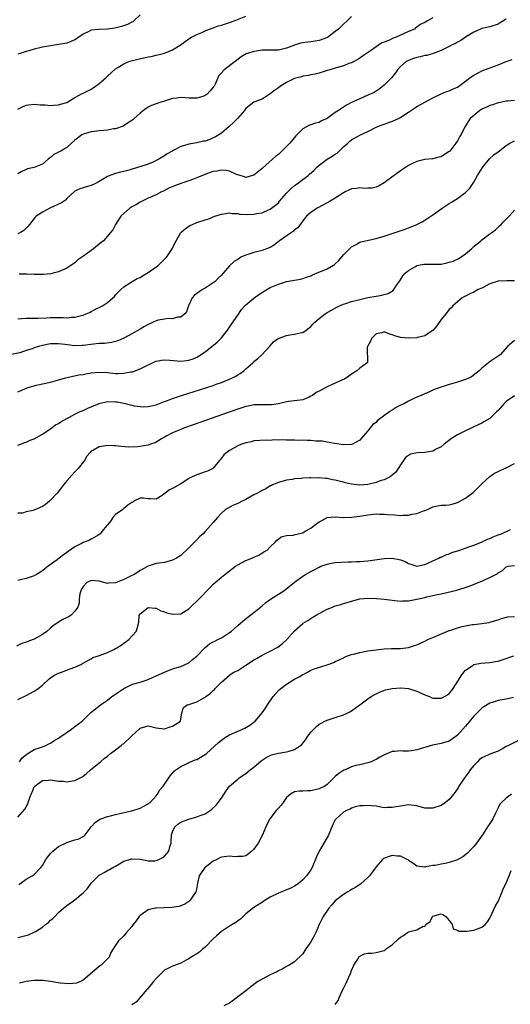
# Model space of a CAD drawing. Units: inches. Extents: x 2631000 to 2633868, y 1467000 to 1470000.
# Drawn here: x 2633307 to 2633428, y 1467857 to 1468099 of the extents above; entities that cross this region are included whole.
import ezdxf

# ---------------------------------------------------------------- set-up
doc = ezdxf.new("R2010")
doc.units = ezdxf.units.IN
doc.header["$MEASUREMENT"] = 0
doc.layers.add('LD26311467_2ft', color=166, linetype='Continuous')

msp = doc.modelspace()

# ---------------------------------------------------------------- linework, layer by layer
at = {"layer": 'LD26311467_2ft'}
for points, elevation in [([(2633337, 1468100.49), (2633335.49, 1468099), (2633335.22, 1468098.78), (2633335, 1468098.68), (2633333.91, 1468098.09), (2633332.41, 1468097.59), (2633330.77, 1468097.23), (2633329, 1468096.99), (2633327, 1468096.91), (2633326.89, 1468096.89), (2633325, 1468096.71), (2633324.41, 1468096.41), (2633323, 1468095.78), (2633321.93, 1468095), (2633321.41, 1468094.59), (2633321, 1468094.37), (2633319.96, 1468093.96), (2633319, 1468093.55), (2633317, 1468093.17), (2633315, 1468092.86), (2633313, 1468092.52), (2633312.36, 1468092.36), (2633311, 1468092.08), (2633309.67, 1468091.67), (2633309, 1468091.49), (2633307.54, 1468091), (2633307, 1468090.81)], 10704), ([(2633307, 1468077.31), (2633308.11, 1468077.89), (2633309, 1468078.31), (2633309.59, 1468078.41), (2633311, 1468078.57), (2633312.42, 1468078.42), (2633313.66, 1468078.34), (2633315, 1468078.2), (2633315.73, 1468078.27), (2633317, 1468078.34), (2633317.49, 1468078.51), (2633319, 1468078.97), (2633321, 1468080.22), (2633322.81, 1468081.19), (2633323, 1468081.27), (2633324.19, 1468081.81), (2633325, 1468082.23), (2633325.47, 1468082.53), (2633326.09, 1468083), (2633327, 1468083.65), (2633328.63, 1468085), (2633329, 1468085.4), (2633331, 1468087.25), (2633331.58, 1468087.58), (2633333, 1468088.49), (2633334.25, 1468089), (2633334.83, 1468089.17), (2633336.43, 1468089.57), (2633339, 1468090.15), (2633339.72, 1468090.28), (2633341, 1468090.58), (2633341.36, 1468090.64), (2633343, 1468091.07), (2633345, 1468091.86), (2633346.85, 1468093), (2633348.06, 1468093.94), (2633349, 1468094.59), (2633349.68, 1468095), (2633351, 1468095.68), (2633352.16, 1468096.16), (2633353, 1468096.55), (2633354.1, 1468097), (2633354.75, 1468097.25), (2633355, 1468097.3), (2633356.24, 1468097.76), (2633357, 1468097.94), (2633357.78, 1468098.22), (2633359, 1468098.58), (2633360.16, 1468099), (2633363, 1468100.16)], 10706), ([(2633389, 1468100.05), (2633387.91, 1468099), (2633387, 1468098.19), (2633386.4, 1468097.6), (2633385.74, 1468097), (2633385, 1468096.36), (2633383.07, 1468094.93), (2633381, 1468094.17), (2633380.01, 1468093.99), (2633379, 1468093.85), (2633378.21, 1468093.79), (2633376.47, 1468093.53), (2633375, 1468093.03), (2633373, 1468092.27), (2633372.03, 1468092.03), (2633371, 1468091.82), (2633369.78, 1468091.78), (2633369, 1468091.8), (2633367.78, 1468091.78), (2633367, 1468091.79), (2633365.57, 1468091.57), (2633365, 1468091.5), (2633363.42, 1468091), (2633363.11, 1468090.89), (2633361.83, 1468090.17), (2633360.35, 1468089), (2633357.68, 1468087), (2633357, 1468086.28), (2633356.4, 1468085.6), (2633356.15, 1468085), (2633355.45, 1468083.45), (2633355.21, 1468083), (2633355, 1468082.69), (2633354.21, 1468081.79), (2633353.47, 1468081), (2633353, 1468080.64), (2633352.46, 1468080.46), (2633351, 1468080.02), (2633350, 1468080), (2633349, 1468080.05), (2633348.08, 1468080.08), (2633347, 1468080.18), (2633346.03, 1468080.03), (2633345, 1468079.91), (2633343, 1468079.29), (2633342.15, 1468079), (2633341, 1468078.64), (2633339.8, 1468078.2), (2633339, 1468077.79), (2633338.5, 1468077.5), (2633337.82, 1468077), (2633337, 1468076.33), (2633335.54, 1468075), (2633335.27, 1468074.73), (2633335, 1468074.52), (2633333.71, 1468073.71), (2633332.86, 1468073.14), (2633331, 1468072.51), (2633330.46, 1468072.46), (2633329, 1468072.17), (2633328.1, 1468072.1), (2633327, 1468071.99), (2633325.83, 1468071.83), (2633325, 1468071.73), (2633323, 1468071.16), (2633322.7, 1468071), (2633321, 1468069.71), (2633320.17, 1468069), (2633319, 1468067.9), (2633317.52, 1468067), (2633317.16, 1468066.84), (2633315.82, 1468066.18), (2633315, 1468065.45), (2633314.73, 1468065.27), (2633314.46, 1468065), (2633313, 1468063.83), (2633311, 1468062.98), (2633309.37, 1468062.63), (2633309, 1468062.52), (2633307.98, 1468062.02), (2633307, 1468061.45)], 10708), ([(2633409, 1468099.78), (2633407.65, 1468099), (2633407.22, 1468098.78), (2633407, 1468098.62), (2633405.86, 1468098.14), (2633405, 1468097.48), (2633404.7, 1468097.3), (2633404.42, 1468097), (2633403, 1468096.39), (2633399.95, 1468095), (2633399.24, 1468094.76), (2633398.29, 1468094.29), (2633397, 1468093.81), (2633396.4, 1468093.6), (2633395, 1468092.62), (2633393.66, 1468091.66), (2633391.68, 1468090.32), (2633391, 1468089.83), (2633390.51, 1468089.49), (2633389, 1468088.72), (2633388.58, 1468088.58), (2633387, 1468087.96), (2633385.55, 1468087.55), (2633385, 1468087.38), (2633383.65, 1468087), (2633383, 1468086.79), (2633381, 1468086.19), (2633380.07, 1468085.93), (2633379, 1468085.76), (2633378.4, 1468085.6), (2633377, 1468085.4), (2633376.7, 1468085.3), (2633375.6, 1468085), (2633375, 1468084.82), (2633373, 1468083.83), (2633371.55, 1468083), (2633371, 1468082.56), (2633370.09, 1468081.91), (2633369, 1468081.06), (2633367, 1468079.79), (2633365, 1468079.01), (2633363.83, 1468078.17), (2633363, 1468077.46), (2633362.64, 1468077), (2633360.96, 1468075), (2633360, 1468074), (2633358.93, 1468073.07), (2633357, 1468071.46), (2633356.37, 1468071), (2633355.52, 1468070.48), (2633355, 1468070.24), (2633354.12, 1468069.88), (2633353, 1468069.49), (2633352.57, 1468069.43), (2633351, 1468069.05), (2633349, 1468068.71), (2633348.53, 1468068.53), (2633347, 1468068.13), (2633345.17, 1468067.17), (2633345, 1468067.1), (2633344.87, 1468067), (2633343.68, 1468066.32), (2633343, 1468065.89), (2633341.62, 1468065), (2633341, 1468064.67), (2633340.39, 1468064.39), (2633339, 1468063.81), (2633337.21, 1468063.21), (2633335.31, 1468062.69), (2633335, 1468062.54), (2633334.31, 1468062.31), (2633333, 1468061.97), (2633332.17, 1468061.83), (2633331, 1468061.51), (2633329.58, 1468061), (2633329, 1468060.78), (2633327, 1468059.56), (2633325.88, 1468059), (2633325, 1468058.53), (2633323.8, 1468058.2), (2633323, 1468057.96), (2633322.23, 1468057.77), (2633321, 1468057.18), (2633319, 1468055.33), (2633318.69, 1468055), (2633317.7, 1468054.3), (2633314.87, 1468053), (2633313, 1468052.03), (2633311.46, 1468051), (2633311.24, 1468050.76), (2633311, 1468050.44), (2633309.81, 1468049), (2633309.47, 1468048.53), (2633309, 1468048.05), (2633308.46, 1468047.54), (2633307.59, 1468047), (2633307, 1468046.69)], 10710), ([(2633427, 1468099.4), (2633425.5, 1468098.5), (2633425, 1468098.23), (2633423, 1468097.58), (2633421, 1468097.12), (2633420.71, 1468097), (2633419, 1468096.23), (2633417, 1468094.97), (2633415.82, 1468094.18), (2633415, 1468093.77), (2633414.53, 1468093.47), (2633413.53, 1468093), (2633413, 1468092.72), (2633412.48, 1468092.48), (2633411, 1468091.71), (2633409.01, 1468090.99), (2633407.46, 1468090.54), (2633407, 1468090.47), (2633405.82, 1468090.18), (2633405, 1468089.98), (2633404.24, 1468089.76), (2633403, 1468089.3), (2633402.41, 1468089), (2633401, 1468087.83), (2633400.25, 1468087), (2633399.75, 1468086.25), (2633398.77, 1468085), (2633397, 1468083.2), (2633395.78, 1468082.22), (2633395, 1468081.77), (2633394.55, 1468081.45), (2633393, 1468080.74), (2633391, 1468079.89), (2633389, 1468078.93), (2633387.73, 1468078.26), (2633386.48, 1468077.52), (2633385.79, 1468077), (2633385, 1468076.47), (2633383, 1468075.06), (2633381.57, 1468074.43), (2633381, 1468074.08), (2633380.09, 1468073.91), (2633379, 1468073.5), (2633378.62, 1468073.38), (2633377, 1468072.47), (2633375.27, 1468070.73), (2633373.79, 1468069), (2633371.88, 1468067), (2633371, 1468066.19), (2633370.31, 1468065.69), (2633369.58, 1468065), (2633367.14, 1468062.86), (2633367, 1468062.71), (2633365, 1468061.13), (2633364.62, 1468061), (2633363, 1468060.53), (2633362.68, 1468060.68), (2633361.58, 1468061), (2633360.73, 1468061.27), (2633359, 1468062.06), (2633358.24, 1468062.24), (2633357, 1468062.31), (2633355.9, 1468062.1), (2633355, 1468061.98), (2633354.25, 1468061.75), (2633352.78, 1468061.22), (2633351, 1468060.43), (2633350.12, 1468060.12), (2633349, 1468059.68), (2633347.06, 1468059.06), (2633345.5, 1468058.5), (2633344.11, 1468057.89), (2633342.79, 1468057.21), (2633342.32, 1468057), (2633341, 1468056.3), (2633339, 1468055.41), (2633337.99, 1468055), (2633337.34, 1468054.66), (2633337, 1468054.46), (2633336.13, 1468053.87), (2633335, 1468053.29), (2633334.5, 1468053), (2633333, 1468051.72), (2633332.32, 1468051), (2633331, 1468048.95), (2633330.31, 1468047.69), (2633329.78, 1468047), (2633328, 1468045), (2633327.48, 1468044.52), (2633325.59, 1468043), (2633325, 1468042.6), (2633323.47, 1468041.47), (2633321.74, 1468040.26), (2633321, 1468039.57), (2633319, 1468038.25), (2633317.71, 1468037.71), (2633317, 1468037.36), (2633315.65, 1468037), (2633315.12, 1468036.88), (2633313.31, 1468036.69), (2633311, 1468036.73), (2633309.18, 1468036.82), (2633307.26, 1468036.74)], 10712), ([(2633307, 1468025.83), (2633307.88, 1468025.88), (2633309, 1468025.98), (2633309.98, 1468025.98), (2633311, 1468026.01), (2633312.01, 1468026.01), (2633314.07, 1468026.07), (2633315, 1468026.12), (2633316.14, 1468026.14), (2633317, 1468026.13), (2633318.14, 1468026.14), (2633319, 1468026.06), (2633320.18, 1468026.18), (2633321, 1468026.19), (2633322.65, 1468026.65), (2633323, 1468026.73), (2633323.73, 1468027), (2633324.6, 1468027.4), (2633325, 1468027.61), (2633326.26, 1468028.26), (2633327.27, 1468028.73), (2633327.76, 1468029), (2633329, 1468029.84), (2633330.36, 1468031), (2633330.69, 1468031.31), (2633331, 1468031.69), (2633331.62, 1468032.38), (2633332.28, 1468033), (2633333, 1468033.66), (2633335.09, 1468035), (2633336.32, 1468035.68), (2633337, 1468035.99), (2633337.61, 1468036.39), (2633339, 1468037.19), (2633341, 1468038.55), (2633341.56, 1468039), (2633342.29, 1468039.71), (2633343.55, 1468041), (2633344.92, 1468043), (2633345.57, 1468044.43), (2633345.85, 1468045), (2633347.03, 1468047), (2633348.07, 1468047.93), (2633349, 1468048.56), (2633349.28, 1468048.72), (2633349.87, 1468049), (2633351, 1468049.49), (2633353, 1468050.14), (2633353.67, 1468050.33), (2633355.38, 1468051), (2633357, 1468051.56), (2633357.58, 1468051.58), (2633359, 1468051.82), (2633359.65, 1468051.65), (2633361, 1468051.67), (2633361.53, 1468051.53), (2633363.47, 1468051.47), (2633365, 1468051.51), (2633365.65, 1468051.65), (2633367, 1468051.87), (2633368.58, 1468052.58), (2633369, 1468052.75), (2633370.3, 1468053.7), (2633371, 1468054.34), (2633371.32, 1468054.68), (2633373, 1468056.66), (2633373.34, 1468057), (2633374.14, 1468057.86), (2633375, 1468058.56), (2633375.25, 1468058.75), (2633375.65, 1468059), (2633377, 1468060.03), (2633378.31, 1468061), (2633378.69, 1468061.31), (2633379.72, 1468062.28), (2633380.41, 1468063), (2633381, 1468063.52), (2633382.97, 1468065), (2633384.26, 1468065.74), (2633385, 1468066.29), (2633385.46, 1468066.54), (2633387, 1468068.08), (2633388.05, 1468069), (2633388.58, 1468069.42), (2633389, 1468069.81), (2633391, 1468070.94), (2633393, 1468071.8), (2633395.24, 1468073), (2633396.5, 1468073.5), (2633397, 1468073.66), (2633399.47, 1468074.53), (2633401, 1468075.26), (2633401.85, 1468075.85), (2633403, 1468076.57), (2633404.46, 1468077.54), (2633405, 1468077.98), (2633407.12, 1468079.12), (2633409, 1468080.11), (2633410.87, 1468081), (2633412.34, 1468081.66), (2633413, 1468081.79), (2633413.77, 1468082.23), (2633415, 1468082.74), (2633415.38, 1468083), (2633417, 1468084.19), (2633418.07, 1468085), (2633418.59, 1468085.41), (2633419, 1468085.68), (2633420.41, 1468086.41), (2633421, 1468086.74), (2633425, 1468088.21), (2633427, 1468089.02), (2633428.48, 1468089.52)], 10714), ([(2633429, 1468079.46), (2633427.29, 1468079.29), (2633427, 1468079.25), (2633425.15, 1468078.85), (2633425, 1468078.84), (2633423.63, 1468078.37), (2633423, 1468078.23), (2633422.17, 1468077.83), (2633421, 1468077.31), (2633420.51, 1468077), (2633419, 1468075.8), (2633418.16, 1468075), (2633417.68, 1468074.32), (2633416.93, 1468073.07), (2633415.86, 1468071), (2633415.51, 1468070.49), (2633415, 1468069.56), (2633414.64, 1468069), (2633413.11, 1468067), (2633413, 1468066.88), (2633411.86, 1468066.14), (2633411, 1468065.63), (2633410.47, 1468065.53), (2633409, 1468065.14), (2633408.85, 1468065.15), (2633407, 1468064.95), (2633405, 1468064.48), (2633403.99, 1468063.99), (2633403, 1468063.48), (2633401.52, 1468062.48), (2633401, 1468062.16), (2633400.36, 1468061.64), (2633399.42, 1468061), (2633397.96, 1468059.96), (2633397, 1468059.25), (2633395.6, 1468058.4), (2633395, 1468058.18), (2633394.08, 1468057.92), (2633393, 1468057.91), (2633392.17, 1468057.83), (2633391, 1468057.98), (2633390.19, 1468057.81), (2633389, 1468057.71), (2633388.49, 1468057.51), (2633387.39, 1468057), (2633387, 1468056.78), (2633385, 1468055.45), (2633384.16, 1468055), (2633383.45, 1468054.55), (2633381.57, 1468053.57), (2633380.84, 1468053.16), (2633380.53, 1468053), (2633379, 1468051.95), (2633377.92, 1468051), (2633377, 1468049.87), (2633375.8, 1468048.2), (2633375, 1468047.63), (2633374.69, 1468047.31), (2633374.19, 1468047), (2633371.3, 1468045), (2633370.03, 1468043.97), (2633369, 1468043.35), (2633368.75, 1468043.25), (2633367, 1468042.62), (2633365, 1468042.14), (2633363, 1468041.47), (2633361.95, 1468041), (2633361.34, 1468040.66), (2633361, 1468040.41), (2633360.13, 1468039.87), (2633359, 1468038.81), (2633357.41, 1468037), (2633357, 1468036.57), (2633356.19, 1468035.81), (2633355.43, 1468035), (2633355, 1468034.64), (2633353, 1468033.34), (2633352.37, 1468033), (2633351.53, 1468032.47), (2633350.41, 1468031.59), (2633349.85, 1468031), (2633348.93, 1468029), (2633348.45, 1468027.55), (2633348.01, 1468027), (2633347, 1468026.2), (2633346.18, 1468026.18), (2633345, 1468025.82), (2633343.9, 1468025.9), (2633343, 1468025.72), (2633341.45, 1468025.45), (2633341, 1468025.33), (2633340.24, 1468025), (2633339.4, 1468024.6), (2633339, 1468024.44), (2633338.11, 1468023.89), (2633337, 1468023.28), (2633335, 1468022.11), (2633333, 1468021.07), (2633331.56, 1468020.44), (2633331, 1468020.24), (2633330.02, 1468019.98), (2633328.26, 1468019.74), (2633327, 1468019.71), (2633325.59, 1468019.59), (2633323, 1468019.23), (2633322.78, 1468019.22), (2633321, 1468019.19), (2633318.49, 1468019.51), (2633317, 1468019.67), (2633316.33, 1468019.67), (2633315, 1468019.63), (2633313, 1468019.27), (2633312.02, 1468019), (2633311, 1468018.68), (2633310.46, 1468018.46), (2633309, 1468018.01), (2633307.46, 1468017.46), (2633305.04, 1468016.96)], 10716), ([(2633307, 1468007.9), (2633307.79, 1468008.21), (2633309, 1468008.76), (2633309.76, 1468009), (2633311, 1468009.36), (2633311.47, 1468009.47), (2633315, 1468010.23), (2633316.7, 1468010.7), (2633318.67, 1468011.33), (2633319.44, 1468011.44), (2633321.98, 1468012.02), (2633323, 1468012.14), (2633323.7, 1468012.3), (2633325, 1468012.53), (2633327, 1468012.74), (2633329, 1468012.6), (2633331, 1468012.4), (2633331.63, 1468012.37), (2633333, 1468012.42), (2633334.76, 1468012.76), (2633335, 1468012.78), (2633335.18, 1468012.82), (2633337, 1468013.49), (2633338.01, 1468014.01), (2633340.07, 1468015), (2633340.71, 1468015.29), (2633341, 1468015.4), (2633342.32, 1468015.68), (2633343, 1468015.76), (2633344.31, 1468015.69), (2633347, 1468015.44), (2633348.45, 1468015.55), (2633349, 1468015.64), (2633350.03, 1468015.97), (2633351, 1468016.39), (2633351.4, 1468016.6), (2633353, 1468017.69), (2633355.94, 1468020.06), (2633356.89, 1468021), (2633357, 1468021.12), (2633358.52, 1468023), (2633359.52, 1468024.48), (2633361, 1468026.74), (2633361.93, 1468028.07), (2633362.76, 1468029), (2633363, 1468029.23), (2633365, 1468030.91), (2633366.21, 1468031.79), (2633368.16, 1468033), (2633369, 1468033.47), (2633371, 1468034.34), (2633373, 1468034.94), (2633376.42, 1468035.58), (2633377, 1468035.7), (2633377.92, 1468036.08), (2633379, 1468036.41), (2633379.39, 1468036.61), (2633380.4, 1468037), (2633383, 1468038.12), (2633384.57, 1468039), (2633384.82, 1468039.18), (2633385, 1468039.35), (2633385.89, 1468040.11), (2633387, 1468041.49), (2633388.74, 1468043.26), (2633389, 1468043.49), (2633390.09, 1468044.09), (2633391, 1468044.64), (2633391.25, 1468044.75), (2633392.42, 1468045), (2633395, 1468045.51), (2633397, 1468046.11), (2633399.72, 1468047), (2633402.16, 1468047.84), (2633403, 1468048.16), (2633403.63, 1468048.37), (2633405.01, 1468048.99), (2633406.35, 1468049.65), (2633407, 1468050.03), (2633408.45, 1468051), (2633409, 1468051.34), (2633411.25, 1468053), (2633413, 1468054.15), (2633413.55, 1468054.45), (2633415, 1468055.39), (2633416.4, 1468056.4), (2633417, 1468056.81), (2633417.19, 1468057), (2633418.06, 1468057.94), (2633419, 1468059.36), (2633419.93, 1468061), (2633421.19, 1468063), (2633422.87, 1468065.13), (2633423.92, 1468066.08), (2633425, 1468066.81), (2633427, 1468068.38), (2633427.92, 1468069), (2633429, 1468069.55)], 10718), ([(2633307, 1467994.77), (2633307.67, 1467995), (2633308.61, 1467995.39), (2633309, 1467995.47), (2633310.04, 1467995.96), (2633311, 1467996.3), (2633313, 1467997.5), (2633314.38, 1467998.38), (2633315, 1467998.8), (2633316.26, 1467999.74), (2633317, 1468000.11), (2633317.5, 1468000.5), (2633319, 1468001.34), (2633319.66, 1468001.66), (2633321, 1468002.39), (2633322.32, 1468003), (2633322.76, 1468003.24), (2633323, 1468003.32), (2633324.14, 1468003.86), (2633327, 1468005.01), (2633329, 1468005.48), (2633331, 1468005.45), (2633331.39, 1468005.39), (2633333.06, 1468005.06), (2633335, 1468004.58), (2633335.53, 1468004.47), (2633337, 1468004.26), (2633337.78, 1468004.22), (2633339, 1468004.23), (2633341, 1468004.64), (2633343, 1468005.46), (2633343.72, 1468005.72), (2633345, 1468006.26), (2633347.18, 1468007), (2633355, 1468009.46), (2633355.72, 1468009.72), (2633357, 1468010.15), (2633359, 1468010.95), (2633360.35, 1468011.65), (2633361, 1468012.07), (2633361.61, 1468012.39), (2633362.5, 1468013), (2633363, 1468013.5), (2633364.76, 1468015), (2633364.88, 1468015.12), (2633365, 1468015.3), (2633365.92, 1468016.08), (2633366.95, 1468017), (2633369, 1468019.16), (2633369.82, 1468020.18), (2633370.98, 1468021), (2633373, 1468021.75), (2633373.84, 1468021.84), (2633375, 1468022.04), (2633376.34, 1468022.34), (2633377, 1468022.46), (2633377.86, 1468023), (2633379, 1468023.89), (2633379.5, 1468024.5), (2633380, 1468025), (2633381, 1468025.92), (2633382.47, 1468027), (2633383, 1468027.35), (2633384.03, 1468027.97), (2633385.33, 1468028.67), (2633386.03, 1468029), (2633387, 1468029.42), (2633387.56, 1468029.56), (2633389, 1468030.06), (2633390.39, 1468030.39), (2633391, 1468030.59), (2633393.02, 1468031.02), (2633395, 1468031.38), (2633396.42, 1468031.58), (2633397, 1468031.79), (2633397.97, 1468032.03), (2633399.2, 1468032.8), (2633399.38, 1468033), (2633400.14, 1468034.14), (2633400.84, 1468035.16), (2633401, 1468035.36), (2633401.62, 1468036.38), (2633402.14, 1468037), (2633403, 1468037.7), (2633404.7, 1468038.7), (2633405, 1468038.9), (2633405.44, 1468039), (2633406.75, 1468039.25), (2633407, 1468039.27), (2633409, 1468039.22), (2633411, 1468039.27), (2633412.44, 1468039.56), (2633413, 1468039.69), (2633413.99, 1468040.01), (2633415.37, 1468040.63), (2633415.96, 1468041), (2633417, 1468041.78), (2633418.45, 1468043), (2633419, 1468043.55), (2633420.76, 1468045), (2633421, 1468045.22), (2633423, 1468046.69), (2633423.47, 1468047), (2633424.34, 1468047.66), (2633425, 1468048.34), (2633425.36, 1468048.64), (2633425.72, 1468049), (2633426.37, 1468049.63), (2633427, 1468050.3), (2633427.75, 1468051), (2633429, 1468052.48)], 10720), ([(2633429, 1468035.12), (2633427.14, 1468035.14), (2633425, 1468035.05), (2633423, 1468034.39), (2633421, 1468033.38), (2633420.12, 1468033), (2633419, 1468032.36), (2633418.05, 1468031.95), (2633417, 1468031.38), (2633416.72, 1468031.28), (2633416.19, 1468031), (2633415, 1468029.98), (2633413.9, 1468029), (2633413.48, 1468028.52), (2633413, 1468028.1), (2633412.13, 1468027), (2633411, 1468025.66), (2633409.93, 1468024.07), (2633409.02, 1468023), (2633407, 1468021.66), (2633405.22, 1468021.22), (2633405, 1468021.13), (2633403, 1468021.03), (2633401, 1468021.25), (2633399.65, 1468021.65), (2633399, 1468021.91), (2633398.11, 1468022.11), (2633397, 1468022.61), (2633396.4, 1468022.4), (2633395, 1468022.09), (2633393.9, 1468021), (2633393.65, 1468020.35), (2633392.89, 1468019), (2633392.85, 1468018.85), (2633392.9, 1468015.1), (2633392.85, 1468015), (2633391, 1468013.66), (2633390.25, 1468013), (2633389, 1468012.22), (2633388.3, 1468011.7), (2633387.24, 1468011), (2633387, 1468010.87), (2633386.78, 1468010.78), (2633385, 1468009.96), (2633383, 1468009.09), (2633381, 1468008.04), (2633380.33, 1468007.67), (2633379.38, 1468007), (2633379, 1468006.78), (2633378.59, 1468006.59), (2633377, 1468005.91), (2633375, 1468005.62), (2633373.51, 1468005.51), (2633373, 1468005.44), (2633371.04, 1468004.96), (2633369.34, 1468004.66), (2633367.36, 1468004.64), (2633367, 1468004.67), (2633366.67, 1468004.67), (2633365, 1468004.64), (2633363.61, 1468004.39), (2633363, 1468004.26), (2633362.03, 1468003.97), (2633360.53, 1468003.47), (2633358.87, 1468002.87), (2633351.66, 1468000.34), (2633347.96, 1467999), (2633347, 1467998.62), (2633345, 1467997.76), (2633343.42, 1467997), (2633343, 1467996.73), (2633342.31, 1467996.31), (2633341, 1467995.49), (2633340.66, 1467995.34), (2633339.57, 1467995), (2633339, 1467994.79), (2633337, 1467994.47), (2633336.39, 1467994.39), (2633334.28, 1467994.28), (2633332.41, 1467994.41), (2633331, 1467994.64), (2633330.63, 1467994.63), (2633329, 1467994.7), (2633328.6, 1467994.6), (2633327, 1467994.36), (2633325.56, 1467993.56), (2633325, 1467993.32), (2633324.71, 1467993), (2633323.95, 1467992.05), (2633323.37, 1467991), (2633321.79, 1467989), (2633321, 1467988.21), (2633319, 1467986.03), (2633318.2, 1467985), (2633316.6, 1467983), (2633315, 1467981.26), (2633314.73, 1467981), (2633313.8, 1467980.2), (2633313, 1467979.7), (2633310.75, 1467978.75), (2633309, 1467978.39), (2633308.08, 1467978.08), (2633307, 1467978.1)], 10722), ([(2633429, 1468020.46), (2633427.31, 1468019), (2633425.48, 1468017), (2633425.23, 1468016.77), (2633425, 1468016.63), (2633424.06, 1468015.94), (2633422.84, 1468015.16), (2633422.62, 1468015), (2633421, 1468013.68), (2633420.31, 1468013), (2633418.43, 1468011.57), (2633417.26, 1468011), (2633417, 1468010.89), (2633415, 1468010.22), (2633413.89, 1468009.89), (2633413, 1468009.66), (2633411, 1468009.05), (2633409.51, 1468008.49), (2633409, 1468008.24), (2633408.13, 1468007.87), (2633407, 1468007.41), (2633406.11, 1468007), (2633405, 1468006.53), (2633404.14, 1468006.14), (2633403, 1468005.58), (2633402, 1468005), (2633401.32, 1468004.68), (2633401, 1468004.56), (2633399.95, 1468004.05), (2633399, 1468003.38), (2633398.39, 1468003), (2633395.29, 1468000.71), (2633395, 1468000.36), (2633394.18, 1467999.82), (2633393.57, 1467999), (2633393, 1467998.32), (2633391.87, 1467997), (2633391, 1467996.01), (2633389.22, 1467995), (2633389, 1467994.9), (2633387, 1467994.85), (2633385.93, 1467995), (2633384.82, 1467995.18), (2633383, 1467995.53), (2633381.74, 1467995.74), (2633381, 1467995.79), (2633380.21, 1467995.79), (2633379, 1467995.93), (2633378.11, 1467995.89), (2633377, 1467995.97), (2633376.05, 1467995.95), (2633375, 1467995.99), (2633373.97, 1467995.97), (2633373, 1467995.99), (2633371.95, 1467996.05), (2633371, 1467995.97), (2633369.95, 1467996.05), (2633369, 1467995.94), (2633368, 1467996), (2633365, 1467995.8), (2633364.39, 1467995.61), (2633363, 1467995.38), (2633362.74, 1467995.26), (2633361.95, 1467995), (2633361, 1467994.63), (2633359, 1467993.49), (2633358.31, 1467993), (2633357.63, 1467992.37), (2633357, 1467991.56), (2633356.74, 1467991.26), (2633356.56, 1467991), (2633355, 1467989.11), (2633354.87, 1467989), (2633353.6, 1467988.4), (2633353, 1467988.18), (2633352.1, 1467987.9), (2633351, 1467987.49), (2633349.82, 1467987), (2633349, 1467986.57), (2633347.66, 1467985.66), (2633347, 1467985.23), (2633345.52, 1467984.48), (2633345, 1467984.1), (2633344.24, 1467983.76), (2633342.44, 1467982.44), (2633341, 1467981.54), (2633339.6, 1467981.6), (2633339, 1467981.58), (2633337.76, 1467981.76), (2633337, 1467981.76), (2633335.48, 1467981), (2633335.22, 1467980.78), (2633335, 1467980.72), (2633334.02, 1467980.02), (2633333, 1467979.19), (2633332.9, 1467979.1), (2633332.75, 1467979), (2633331, 1467977.72), (2633330.36, 1467977), (2633329.82, 1467976.18), (2633329, 1467975.23), (2633328.85, 1467975), (2633328.05, 1467974.05), (2633327.2, 1467973), (2633327.1, 1467972.9), (2633326.68, 1467972.68), (2633325, 1467971.68), (2633324.55, 1467971.45), (2633323.48, 1467971), (2633323, 1467970.82), (2633322.62, 1467970.62), (2633321, 1467969.82), (2633319.32, 1467968.68), (2633319, 1467968.42), (2633318.16, 1467967.84), (2633317.12, 1467967), (2633316.63, 1467966.63), (2633314.39, 1467965), (2633313.61, 1467964.39), (2633313, 1467963.87), (2633311.58, 1467963), (2633311, 1467962.68), (2633309, 1467962.02), (2633307.66, 1467961.66), (2633307, 1467961.53)], 10724), ([(2633429, 1468006.85), (2633427, 1468005.51), (2633426.47, 1468005), (2633425, 1468003.26), (2633424.72, 1468003), (2633423, 1468001.32), (2633421.51, 1468000.49), (2633421, 1468000.19), (2633419, 1467999.26), (2633418.53, 1467999), (2633417, 1467998.3), (2633415, 1467997.27), (2633413.58, 1467996.42), (2633411.73, 1467995), (2633411, 1467994.39), (2633409.77, 1467993.77), (2633409, 1467993.33), (2633407.01, 1467992.99), (2633405.13, 1467992.87), (2633403.46, 1467992.54), (2633403, 1467992.27), (2633402.28, 1467991.72), (2633401.79, 1467991), (2633401, 1467989.96), (2633400.43, 1467989), (2633399.83, 1467988.17), (2633399, 1467987.4), (2633398.46, 1467987), (2633397, 1467986.28), (2633395.99, 1467985.99), (2633395, 1467985.59), (2633393, 1467985.08), (2633391, 1467984.91), (2633389, 1467985.15), (2633387.52, 1467985.52), (2633387, 1467985.69), (2633385.93, 1467985.93), (2633385, 1467986.21), (2633384.29, 1467986.29), (2633383, 1467986.56), (2633382.56, 1467986.56), (2633381, 1467986.71), (2633380.69, 1467986.69), (2633379, 1467986.74), (2633378.71, 1467986.71), (2633377, 1467986.67), (2633376.6, 1467986.6), (2633375, 1467986.48), (2633374.36, 1467986.36), (2633373, 1467986.16), (2633371, 1467985.63), (2633369.58, 1467985), (2633369.19, 1467984.81), (2633369, 1467984.75), (2633367.94, 1467984.06), (2633367, 1467983.64), (2633366.6, 1467983.4), (2633365.9, 1467983), (2633365, 1467982.53), (2633363, 1467981.43), (2633362.11, 1467981), (2633361, 1467980.43), (2633359.97, 1467980.03), (2633358.01, 1467979), (2633357, 1467978.08), (2633356.01, 1467977), (2633355, 1467975.75), (2633353, 1467973.52), (2633352.48, 1467973), (2633351.69, 1467972.31), (2633351, 1467971.49), (2633348.46, 1467969), (2633347.65, 1467968.35), (2633347, 1467967.7), (2633346.61, 1467967.39), (2633345.95, 1467967), (2633345, 1467966.48), (2633344.37, 1467966.37), (2633343, 1467965.98), (2633341.81, 1467965.81), (2633341, 1467965.66), (2633339, 1467965.07), (2633337, 1467963.98), (2633336.43, 1467963.57), (2633335.56, 1467963), (2633334.5, 1467962.5), (2633333, 1467961.76), (2633331, 1467960.98), (2633329.14, 1467960.86), (2633329, 1467960.81), (2633327, 1467961.33), (2633325, 1467961.5), (2633323.96, 1467961), (2633323, 1467960.04), (2633322.65, 1467959.35), (2633322.43, 1467959), (2633322.24, 1467958.24), (2633322.08, 1467957), (2633322.01, 1467955.99), (2633321.69, 1467955), (2633321, 1467954.01), (2633320.07, 1467953), (2633319.4, 1467952.6), (2633318.06, 1467951.93), (2633317, 1467951.3), (2633315.63, 1467950.37), (2633315, 1467949.79), (2633314.08, 1467949), (2633313, 1467948.23), (2633311, 1467947.12), (2633310.7, 1467947), (2633309.44, 1467946.56), (2633309, 1467946.36), (2633307.99, 1467946.01), (2633306.61, 1467945.39)], 10726), ([(2633307, 1467932.31), (2633309, 1467933.23), (2633311, 1467934.3), (2633311.43, 1467934.57), (2633312.01, 1467935), (2633313, 1467935.79), (2633314.67, 1467937.33), (2633315, 1467937.58), (2633315.84, 1467938.16), (2633317, 1467938.75), (2633317.18, 1467938.82), (2633317.7, 1467939), (2633319.83, 1467939.83), (2633321, 1467940.23), (2633322.72, 1467941), (2633322.9, 1467941.1), (2633323, 1467941.17), (2633324.14, 1467941.86), (2633325, 1467942.31), (2633325.43, 1467942.57), (2633327.08, 1467943.08), (2633329, 1467943.82), (2633330.59, 1467944.59), (2633331, 1467944.8), (2633331.33, 1467945), (2633332.34, 1467945.66), (2633334.26, 1467947), (2633336.06, 1467949), (2633336.29, 1467949.71), (2633336.68, 1467951.32), (2633336.77, 1467953), (2633337, 1467953.33), (2633339, 1467954.86), (2633340.73, 1467954.73), (2633341, 1467954.75), (2633342.1, 1467954.1), (2633343, 1467953.86), (2633343.58, 1467953.58), (2633345, 1467953.22), (2633347, 1467953.34), (2633349, 1467954.59), (2633349.41, 1467955), (2633351.27, 1467956.73), (2633354.24, 1467959.76), (2633355, 1467960.59), (2633355.45, 1467961), (2633357, 1467962.33), (2633357.82, 1467963), (2633359, 1467963.93), (2633360.44, 1467965), (2633361, 1467965.37), (2633363, 1467966.4), (2633364.49, 1467967), (2633364.84, 1467967.16), (2633365, 1467967.26), (2633366.22, 1467967.78), (2633367.45, 1467968.55), (2633368.22, 1467969), (2633369, 1467969.79), (2633370.32, 1467971), (2633370.59, 1467971.41), (2633371, 1467971.67), (2633371.72, 1467972.28), (2633373, 1467972.54), (2633374.67, 1467972.67), (2633375.15, 1467972.85), (2633377, 1467973.24), (2633377.61, 1467973.61), (2633379, 1467974.4), (2633379.78, 1467975), (2633380.49, 1467975.51), (2633381, 1467975.94), (2633381.7, 1467976.3), (2633383, 1467977.01), (2633385, 1467977.14), (2633387, 1467976.99), (2633389, 1467977.06), (2633391, 1467977.36), (2633393, 1467977.69), (2633393.75, 1467977.75), (2633395, 1467977.88), (2633395.82, 1467977.82), (2633397, 1467977.84), (2633397.75, 1467977.75), (2633399.62, 1467977.62), (2633401, 1467977.51), (2633401.56, 1467977.56), (2633403, 1467977.58), (2633403.78, 1467977.78), (2633405, 1467977.98), (2633406.64, 1467978.64), (2633407, 1467978.75), (2633407.62, 1467979), (2633409, 1467979.65), (2633410.14, 1467979.86), (2633411, 1467979.99), (2633412.05, 1467980.05), (2633413, 1467980.09), (2633413.72, 1467980.28), (2633415, 1467980.65), (2633417, 1467981.76), (2633418.85, 1467983.15), (2633419.87, 1467984.13), (2633421, 1467985.3), (2633422.94, 1467987.06), (2633424.15, 1467987.85), (2633425, 1467988.27), (2633425.47, 1467988.53), (2633427, 1467989.24), (2633429, 1467990.25)], 10728), ([(2633307.39, 1467917), (2633308.05, 1467917.95), (2633309.16, 1467918.84), (2633309.47, 1467919), (2633311, 1467919.99), (2633312.52, 1467920.52), (2633313.83, 1467921), (2633314.63, 1467921.37), (2633315, 1467921.58), (2633315.85, 1467922.15), (2633317, 1467922.81), (2633317.28, 1467923), (2633320.17, 1467925), (2633320.63, 1467925.37), (2633321, 1467925.63), (2633322.75, 1467927), (2633324.95, 1467929.05), (2633327.25, 1467931), (2633329, 1467932.16), (2633330.11, 1467933), (2633331, 1467933.6), (2633331.82, 1467934.18), (2633333.02, 1467934.98), (2633335, 1467935.94), (2633336.36, 1467936.36), (2633337, 1467936.58), (2633339, 1467937.17), (2633340.25, 1467937.75), (2633341, 1467938.07), (2633343, 1467939), (2633345, 1467939.79), (2633347, 1467940.38), (2633349, 1467941.31), (2633349.91, 1467942.09), (2633351, 1467942.97), (2633352.98, 1467945.02), (2633354.05, 1467945.95), (2633355, 1467946.44), (2633355.35, 1467946.65), (2633356.1, 1467947), (2633357, 1467947.47), (2633359, 1467948.73), (2633359.37, 1467949), (2633361, 1467950.45), (2633361.68, 1467951), (2633362.36, 1467951.64), (2633363.47, 1467952.53), (2633365, 1467953.68), (2633366.57, 1467955), (2633367, 1467955.32), (2633367.91, 1467956.09), (2633369.09, 1467956.91), (2633371, 1467958.13), (2633372.33, 1467959), (2633372.72, 1467959.28), (2633375, 1467961.08), (2633377, 1467962.58), (2633377.67, 1467963), (2633379, 1467963.75), (2633379.82, 1467964.18), (2633381, 1467964.81), (2633381.44, 1467965), (2633383, 1467965.57), (2633383.69, 1467965.69), (2633385, 1467965.96), (2633388.14, 1467966.14), (2633389, 1467966.14), (2633390.21, 1467966.21), (2633391, 1467966.21), (2633393, 1467966.38), (2633397, 1467966.94), (2633399, 1467967), (2633400.68, 1467966.68), (2633401, 1467966.59), (2633402.15, 1467966.15), (2633403, 1467965.69), (2633403.55, 1467965.55), (2633405, 1467965.08), (2633407, 1467965.43), (2633407.77, 1467965.77), (2633409, 1467966.36), (2633410.41, 1467967), (2633410.78, 1467967.22), (2633411, 1467967.28), (2633412.14, 1467967.86), (2633413, 1467968.08), (2633413.63, 1467968.37), (2633415.56, 1467969), (2633417.81, 1467969.81), (2633419, 1467970.22), (2633420.95, 1467970.95), (2633422.36, 1467971.64), (2633423, 1467971.87), (2633423.76, 1467972.24), (2633425, 1467972.72), (2633425.8, 1467973), (2633428.05, 1467974.05)], 10730), ([(2633307, 1467903.34), (2633308.69, 1467905.31), (2633309, 1467905.9), (2633309.39, 1467906.61), (2633309.54, 1467907), (2633309.73, 1467907.73), (2633310.21, 1467909), (2633310.51, 1467909.49), (2633311, 1467910.79), (2633311.12, 1467911), (2633313, 1467912.36), (2633314.49, 1467912.49), (2633315, 1467912.57), (2633317, 1467912.24), (2633318.18, 1467912.18), (2633319, 1467912.08), (2633320.34, 1467912.34), (2633321, 1467912.42), (2633322.27, 1467913), (2633322.75, 1467913.25), (2633323, 1467913.42), (2633323.86, 1467914.14), (2633324.84, 1467915), (2633327.25, 1467917), (2633328.23, 1467917.77), (2633329, 1467918.34), (2633329.76, 1467919), (2633331, 1467919.9), (2633332.36, 1467921), (2633332.71, 1467921.29), (2633333, 1467921.51), (2633334.7, 1467923), (2633335, 1467923.37), (2633336.79, 1467925), (2633337, 1467925.22), (2633338.39, 1467925.61), (2633339, 1467925.81), (2633341, 1467925.36), (2633343, 1467925.11), (2633344.4, 1467925.6), (2633345, 1467925.76), (2633346.96, 1467927), (2633347.24, 1467929), (2633347.65, 1467930.35), (2633348.59, 1467931), (2633349, 1467931.09), (2633351, 1467931.68), (2633352.68, 1467932.68), (2633353, 1467932.84), (2633353.18, 1467933), (2633354.28, 1467933.72), (2633355, 1467934.49), (2633355.27, 1467934.73), (2633355.49, 1467935), (2633357, 1467936.58), (2633359, 1467938.3), (2633359.4, 1467938.6), (2633360.09, 1467939), (2633361, 1467939.44), (2633363, 1467940.68), (2633363.44, 1467941), (2633365, 1467942.02), (2633365.62, 1467942.38), (2633367, 1467943.15), (2633369, 1467944.15), (2633370.57, 1467945), (2633370.83, 1467945.17), (2633371.98, 1467946.02), (2633373.09, 1467947), (2633375, 1467949.14), (2633377, 1467950.92), (2633377.11, 1467951), (2633378.28, 1467951.72), (2633379, 1467952.19), (2633379.5, 1467952.5), (2633380.28, 1467953), (2633381, 1467953.4), (2633383, 1467954.45), (2633384.32, 1467955), (2633385, 1467955.26), (2633386.37, 1467955.63), (2633387, 1467955.84), (2633387.9, 1467956.1), (2633389, 1467956.47), (2633391, 1467957.03), (2633393, 1467957.2), (2633395.13, 1467957.13), (2633397, 1467956.96), (2633399, 1467956.69), (2633401, 1467956.48), (2633401.48, 1467956.52), (2633403, 1467956.55), (2633403.37, 1467956.63), (2633405, 1467956.91), (2633407, 1467957.36), (2633407.49, 1467957.49), (2633409, 1467957.82), (2633410.09, 1467958.09), (2633411, 1467958.28), (2633414.83, 1467959.17), (2633415, 1467959.23), (2633416.4, 1467959.6), (2633417.89, 1467960.11), (2633419.33, 1467960.67), (2633420.1, 1467961), (2633421, 1467961.37), (2633421.7, 1467961.7), (2633423, 1467962.22), (2633424.81, 1467963.19), (2633425, 1467963.4), (2633426.05, 1467963.95), (2633427, 1467964.89), (2633427.48, 1467965), (2633429, 1467965.2)], 10732), ([(2633307.2, 1467886.8), (2633307.43, 1467887), (2633309, 1467888.11), (2633310.5, 1467889), (2633311, 1467889.32), (2633312.65, 1467891), (2633313, 1467891.47), (2633313.86, 1467893), (2633314.33, 1467893.67), (2633315, 1467894.42), (2633315.59, 1467895), (2633317, 1467896.14), (2633319, 1467897.15), (2633321, 1467897.79), (2633321.94, 1467898.06), (2633323, 1467898.61), (2633323.24, 1467898.76), (2633323.52, 1467899), (2633325.01, 1467901), (2633325.95, 1467902.05), (2633327.1, 1467902.9), (2633327.36, 1467903), (2633329, 1467903.56), (2633329.71, 1467903.71), (2633331, 1467904.05), (2633332.33, 1467904.33), (2633335, 1467904.93), (2633335.26, 1467905), (2633336.57, 1467905.43), (2633337, 1467905.61), (2633337.92, 1467906.08), (2633339, 1467906.64), (2633339.2, 1467906.8), (2633339.49, 1467907), (2633341, 1467908.63), (2633341.31, 1467909), (2633341.9, 1467910.1), (2633342.71, 1467911), (2633344.1, 1467913), (2633344.45, 1467913.55), (2633345, 1467914.15), (2633345.36, 1467914.64), (2633345.8, 1467915), (2633347, 1467915.86), (2633348.55, 1467916.55), (2633349, 1467916.81), (2633349.43, 1467917), (2633350.55, 1467917.45), (2633351, 1467917.58), (2633353, 1467918.74), (2633353.34, 1467919), (2633356.3, 1467921.7), (2633357, 1467922.29), (2633358, 1467923), (2633359, 1467923.59), (2633362.78, 1467925.22), (2633364, 1467926), (2633365, 1467926.73), (2633365.33, 1467927), (2633366.98, 1467929), (2633367.84, 1467930.16), (2633368.31, 1467931), (2633369.72, 1467933), (2633371, 1467934.46), (2633371.29, 1467934.71), (2633371.59, 1467935), (2633373, 1467936.01), (2633374.53, 1467937), (2633375, 1467937.26), (2633376.15, 1467937.85), (2633377, 1467938.4), (2633377.43, 1467938.57), (2633378.13, 1467939), (2633379, 1467939.46), (2633379.8, 1467939.8), (2633382.75, 1467940.75), (2633383, 1467940.81), (2633383.46, 1467941), (2633384.59, 1467941.41), (2633385, 1467941.59), (2633385.94, 1467942.06), (2633387, 1467942.55), (2633387.29, 1467942.71), (2633388.02, 1467943), (2633389, 1467943.34), (2633389.44, 1467943.44), (2633391, 1467943.87), (2633393, 1467944.24), (2633395, 1467944.52), (2633397, 1467944.73), (2633398.8, 1467944.8), (2633400.84, 1467944.84), (2633401, 1467944.81), (2633403, 1467945.08), (2633404.47, 1467945.53), (2633405, 1467945.74), (2633407, 1467946.63), (2633407.77, 1467947), (2633409, 1467947.51), (2633412.37, 1467949), (2633413, 1467949.25), (2633413.35, 1467949.35), (2633415, 1467949.93), (2633416.19, 1467950.19), (2633417, 1467950.42), (2633418.67, 1467950.67), (2633419, 1467950.73), (2633421.04, 1467950.96), (2633422.79, 1467951.21), (2633423, 1467951.26), (2633425, 1467951.87), (2633425.81, 1467952.19), (2633427.43, 1467952.57), (2633429, 1467952.68)], 10734), ([(2633307, 1467873.83), (2633307.96, 1467874.04), (2633309.57, 1467874.43), (2633311, 1467875.09), (2633311.31, 1467875.31), (2633313, 1467876.38), (2633313.78, 1467877), (2633314.5, 1467877.5), (2633315, 1467878.05), (2633315.55, 1467878.45), (2633316.06, 1467879), (2633317, 1467879.94), (2633318.16, 1467881), (2633319, 1467881.65), (2633321, 1467883.06), (2633323, 1467884.75), (2633324.12, 1467885.88), (2633325, 1467887.12), (2633326.81, 1467889), (2633327, 1467889.14), (2633328.21, 1467889.79), (2633329, 1467890.28), (2633329.5, 1467890.5), (2633330.3, 1467891), (2633331, 1467891.37), (2633331.95, 1467891.95), (2633333, 1467892.53), (2633334.44, 1467893), (2633334.88, 1467893.12), (2633335, 1467893.16), (2633337, 1467893.04), (2633338.69, 1467892.69), (2633339, 1467892.65), (2633340.66, 1467892.66), (2633341, 1467892.69), (2633341.63, 1467893), (2633342.5, 1467893.5), (2633343, 1467893.81), (2633343.57, 1467894.43), (2633344.05, 1467895), (2633344.43, 1467896.43), (2633344.64, 1467897), (2633344.69, 1467897.31), (2633344.74, 1467899), (2633345, 1467899.78), (2633345.53, 1467901), (2633346.33, 1467901.67), (2633347, 1467902.11), (2633347.6, 1467902.4), (2633349, 1467902.85), (2633351, 1467903.42), (2633351.78, 1467903.78), (2633353, 1467904.23), (2633354.27, 1467905), (2633354.69, 1467905.31), (2633355.69, 1467906.31), (2633356.24, 1467907), (2633357, 1467908.07), (2633358.14, 1467909.86), (2633359.02, 1467910.98), (2633361, 1467912.72), (2633361.35, 1467913), (2633363, 1467914.13), (2633364.09, 1467915), (2633365, 1467915.67), (2633366.8, 1467917.2), (2633367.98, 1467918.02), (2633369, 1467918.52), (2633369.35, 1467918.65), (2633371, 1467919.08), (2633373, 1467919.41), (2633373.63, 1467919.63), (2633375, 1467920.01), (2633376.42, 1467921), (2633376.74, 1467921.26), (2633377.65, 1467922.35), (2633378.1, 1467923), (2633379, 1467924.23), (2633379.68, 1467925), (2633380.36, 1467925.64), (2633381, 1467926.2), (2633381.49, 1467926.51), (2633382.45, 1467927), (2633383, 1467927.24), (2633385, 1467927.83), (2633387, 1467928.52), (2633388.08, 1467929), (2633388.69, 1467929.31), (2633391.06, 1467930.94), (2633393, 1467932.45), (2633393.78, 1467933), (2633394.54, 1467933.46), (2633395, 1467933.7), (2633395.88, 1467934.12), (2633397.35, 1467934.65), (2633399, 1467935.01), (2633401, 1467935.13), (2633401.11, 1467935.11), (2633403, 1467934.95), (2633405, 1467934.35), (2633407, 1467933.43), (2633408.15, 1467933), (2633408.73, 1467932.73), (2633409, 1467932.65), (2633410.61, 1467932.61), (2633411, 1467932.58), (2633411.85, 1467933), (2633412.6, 1467933.4), (2633413, 1467933.77), (2633413.59, 1467934.41), (2633413.98, 1467935), (2633415.28, 1467937), (2633415.93, 1467938.07), (2633416.6, 1467939), (2633417, 1467939.52), (2633418.59, 1467940.59), (2633419, 1467940.89), (2633420.79, 1467941.21), (2633423, 1467941.36), (2633424.4, 1467941.6), (2633425, 1467941.74), (2633425.99, 1467942.01), (2633428.91, 1467943)], 10736), ([(2633428.75, 1467932.75), (2633427, 1467932.4), (2633425, 1467932.02), (2633423.56, 1467931.56), (2633423, 1467931.42), (2633421.49, 1467930.51), (2633421, 1467930.15), (2633419.82, 1467929), (2633419, 1467928.16), (2633417, 1467925.75), (2633415, 1467923.48), (2633414.35, 1467923), (2633413, 1467922.07), (2633411, 1467921.48), (2633410.58, 1467921.42), (2633408.91, 1467921.09), (2633405, 1467919.88), (2633403.69, 1467919.69), (2633403, 1467919.63), (2633401.62, 1467919.62), (2633401, 1467919.7), (2633399.54, 1467919.54), (2633399, 1467919.51), (2633397.84, 1467919), (2633397.23, 1467918.77), (2633395.91, 1467918.09), (2633395, 1467917.53), (2633394.6, 1467917.4), (2633393.78, 1467917), (2633393, 1467916.69), (2633391, 1467916.26), (2633390.03, 1467916.03), (2633389, 1467915.72), (2633387.38, 1467915), (2633387.11, 1467914.89), (2633385.86, 1467914.14), (2633385, 1467913.37), (2633384.8, 1467913.2), (2633383, 1467911.43), (2633382.38, 1467911), (2633381, 1467910.32), (2633379, 1467909.83), (2633378.17, 1467909.83), (2633377, 1467909.74), (2633376.23, 1467909.77), (2633375, 1467909.56), (2633373.98, 1467909), (2633373, 1467908.17), (2633372.15, 1467907), (2633371.66, 1467906.34), (2633371, 1467905.59), (2633370.74, 1467905.26), (2633370.48, 1467905), (2633368.88, 1467903), (2633368.24, 1467901.76), (2633367.91, 1467901), (2633367.11, 1467899), (2633366.03, 1467897), (2633365, 1467895.55), (2633364.47, 1467895), (2633363.65, 1467894.35), (2633363, 1467893.9), (2633362.29, 1467893.71), (2633361, 1467893.68), (2633360.35, 1467893.65), (2633359, 1467893.82), (2633358.3, 1467893.7), (2633357, 1467893.53), (2633356.61, 1467893.39), (2633355.87, 1467893), (2633355, 1467892.57), (2633353, 1467891.05), (2633352.94, 1467891), (2633351.53, 1467889), (2633351.13, 1467887.13), (2633350.78, 1467885.22), (2633350.7, 1467885), (2633349.99, 1467883.99), (2633349.36, 1467883), (2633349, 1467882.69), (2633347.99, 1467882.01), (2633347, 1467881.62), (2633346.54, 1467881.46), (2633344.8, 1467881.2), (2633341, 1467881.05), (2633340.71, 1467881), (2633339, 1467880.57), (2633337, 1467879.23), (2633336.77, 1467879), (2633336.07, 1467877.93), (2633335.32, 1467877), (2633335, 1467876.55), (2633333.71, 1467875), (2633333, 1467874.22), (2633331.74, 1467873), (2633330.39, 1467871), (2633329.85, 1467870.15), (2633329.4, 1467869), (2633329, 1467868.54), (2633327.46, 1467867), (2633327.18, 1467866.82), (2633327, 1467866.65), (2633323, 1467863.31), (2633322.37, 1467863), (2633321.38, 1467862.62), (2633319.58, 1467862.42), (2633317.41, 1467862.59), (2633315.01, 1467863.01), (2633313.23, 1467863.23), (2633313, 1467863.24), (2633311, 1467863.23), (2633309, 1467862.99), (2633307.38, 1467862.62)], 10738), ([(2633429.87, 1467922.13), (2633427.54, 1467921), (2633427, 1467920.71), (2633426.32, 1467920.32), (2633425, 1467919.62), (2633423, 1467918.84), (2633421.71, 1467918.29), (2633421, 1467917.94), (2633420.47, 1467917.53), (2633419.9, 1467917), (2633419, 1467916.08), (2633418.17, 1467915), (2633417.69, 1467914.31), (2633416.72, 1467913), (2633415.38, 1467911), (2633415.25, 1467910.75), (2633414.47, 1467909.53), (2633413, 1467907.72), (2633412.11, 1467907), (2633411, 1467906.24), (2633409, 1467905.55), (2633408.41, 1467905.59), (2633407, 1467905.62), (2633405, 1467906.14), (2633403, 1467906.39), (2633401, 1467906.11), (2633399, 1467905.71), (2633397.73, 1467905.73), (2633397, 1467905.7), (2633396.19, 1467905.81), (2633395, 1467906.05), (2633393.85, 1467906.15), (2633393, 1467906.28), (2633391.85, 1467906.15), (2633391, 1467906.15), (2633389.9, 1467905.9), (2633389, 1467905.6), (2633388.62, 1467905.38), (2633387.74, 1467905), (2633387, 1467904.57), (2633385.2, 1467903), (2633385.12, 1467902.88), (2633385, 1467902.68), (2633384.42, 1467901.58), (2633383.22, 1467898.78), (2633383, 1467898.39), (2633382.14, 1467897), (2633381.01, 1467895), (2633380.38, 1467893.62), (2633379.31, 1467891), (2633379, 1467890.44), (2633377.95, 1467889), (2633377, 1467887.95), (2633375.87, 1467887), (2633375, 1467886.44), (2633374.05, 1467885.95), (2633373, 1467885.52), (2633372.65, 1467885.35), (2633371, 1467884.69), (2633369, 1467883.7), (2633367.77, 1467883), (2633367.32, 1467882.68), (2633365, 1467881.17), (2633363, 1467879.59), (2633361.68, 1467878.32), (2633361, 1467877.89), (2633360.51, 1467877.49), (2633359, 1467876.57), (2633357, 1467875.3), (2633355.77, 1467874.23), (2633355, 1467873.48), (2633353, 1467871.45), (2633352.42, 1467871), (2633351.68, 1467870.32), (2633351, 1467869.84), (2633349.59, 1467869), (2633349, 1467868.58), (2633348.15, 1467868.15), (2633347, 1467867.52), (2633345, 1467866.8), (2633343, 1467865.75), (2633342.17, 1467865), (2633341, 1467863.77), (2633340.32, 1467863), (2633339.77, 1467862.23), (2633338.82, 1467861.17), (2633338.65, 1467861), (2633336.05, 1467857.95), (2633335, 1467857.26)], 10740), ([(2633428.26, 1467909), (2633427, 1467908.06), (2633425.82, 1467907), (2633425.46, 1467906.54), (2633425, 1467905.65), (2633424.71, 1467905), (2633424.39, 1467904.39), (2633423.71, 1467903), (2633423.46, 1467902.54), (2633422.68, 1467901.32), (2633422.43, 1467901), (2633421.32, 1467899.32), (2633419.73, 1467897), (2633419, 1467896.14), (2633417.47, 1467894.53), (2633416.35, 1467893.65), (2633415, 1467892.91), (2633413, 1467892.23), (2633411.98, 1467891.98), (2633411, 1467891.85), (2633409.52, 1467891.52), (2633409, 1467891.53), (2633407.14, 1467891.14), (2633407, 1467891.13), (2633405, 1467891.32), (2633404.07, 1467892.07), (2633403, 1467892.73), (2633402.86, 1467892.86), (2633402.68, 1467893), (2633401, 1467893.8), (2633400.19, 1467893.81), (2633399, 1467893.95), (2633398.25, 1467893.75), (2633396.81, 1467893.19), (2633396.58, 1467893), (2633395, 1467891.16), (2633394.51, 1467890.51), (2633393.43, 1467889), (2633393, 1467888.54), (2633391.29, 1467887), (2633391.13, 1467886.87), (2633391, 1467886.81), (2633389.92, 1467886.08), (2633389, 1467885.63), (2633388.64, 1467885.36), (2633388.08, 1467885), (2633387, 1467884.41), (2633385, 1467882.78), (2633384.14, 1467881.86), (2633383.42, 1467881), (2633382.02, 1467879), (2633381.72, 1467878.28), (2633381.06, 1467877), (2633380.18, 1467875), (2633379.79, 1467874.21), (2633379, 1467872.77), (2633377.78, 1467871), (2633377, 1467869.82), (2633375, 1467867.8), (2633373.62, 1467867), (2633373, 1467866.67), (2633371.96, 1467866.04), (2633371, 1467865.66), (2633370.61, 1467865.39), (2633369.72, 1467865), (2633369, 1467864.64), (2633367, 1467863.61), (2633365.97, 1467863), (2633364.27, 1467861.73), (2633363.4, 1467861), (2633363, 1467860.72), (2633359, 1467857.71), (2633357.63, 1467857)], 10742), ([(2633385, 1467857.32), (2633385.67, 1467858.33), (2633385.94, 1467859), (2633386.72, 1467860.72), (2633387, 1467861.27), (2633387.61, 1467862.39), (2633387.86, 1467863), (2633388.74, 1467865), (2633389, 1467865.69), (2633389.57, 1467867), (2633390.51, 1467868.51), (2633390.77, 1467869), (2633390.86, 1467869.14), (2633391, 1467869.25), (2633392.16, 1467869.84), (2633393, 1467869.94), (2633393.97, 1467869.97), (2633395, 1467870.1), (2633395.72, 1467870.28), (2633397, 1467870.65), (2633397.24, 1467870.76), (2633397.53, 1467871), (2633399, 1467872.03), (2633400.52, 1467873.48), (2633401, 1467873.87), (2633401.73, 1467874.27), (2633402.73, 1467875), (2633403, 1467875.17), (2633403.3, 1467875.3), (2633405, 1467875.73), (2633406.59, 1467876.59), (2633407, 1467876.53), (2633407.28, 1467877), (2633408.28, 1467877.72), (2633408.92, 1467879), (2633409, 1467879.06), (2633411, 1467879.66), (2633411.43, 1467879.43), (2633412.14, 1467879), (2633413, 1467878.01), (2633413.7, 1467877), (2633413.94, 1467875.94), (2633415, 1467875.59), (2633415.37, 1467875.37), (2633417, 1467875.34), (2633417.35, 1467875.35), (2633419, 1467875.59), (2633419.95, 1467875.95), (2633421, 1467876.32), (2633421.81, 1467877), (2633422.36, 1467877.64), (2633423, 1467878.56), (2633423.15, 1467878.85), (2633424.4, 1467881.6), (2633425, 1467882.69), (2633425.27, 1467883.27), (2633426.01, 1467885), (2633426.26, 1467885.74), (2633426.87, 1467887), (2633427.73, 1467889), (2633428.24, 1467890.24)], 10744)]:
    msp.add_lwpolyline(points, dxfattribs=dict(at, elevation=elevation))

doc.saveas('drawing.dxf')
